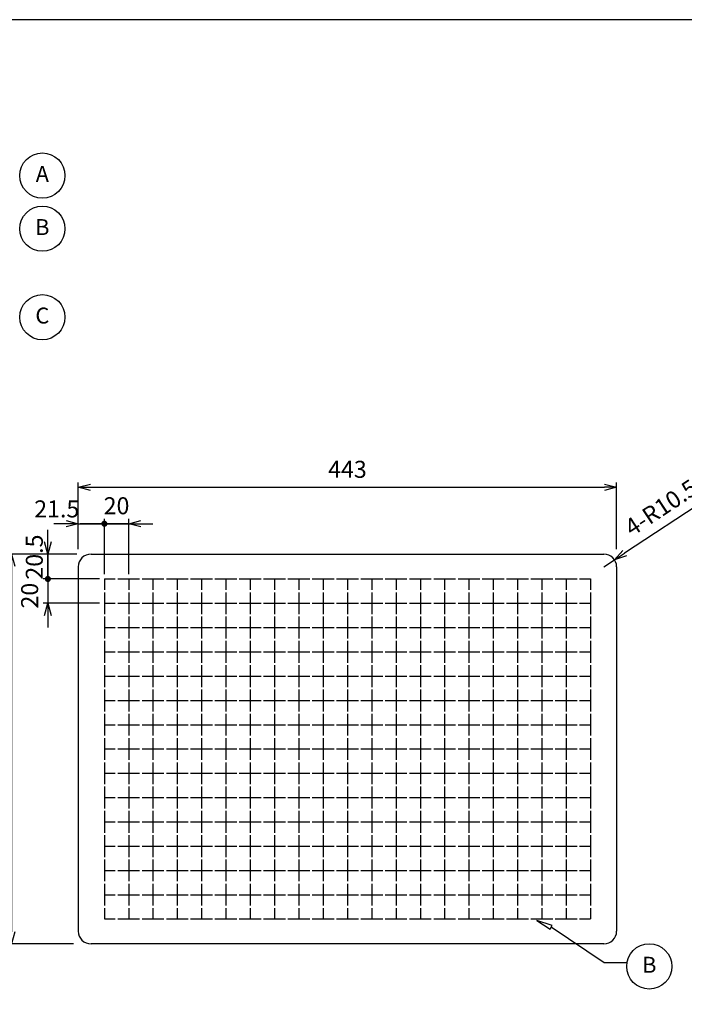
# Model space of a CAD drawing. Units: millimetres. Extents: x 6 to 1819, y 7 to 1267.
# Drawn here: x 656 to 1203, y 456 to 1267 of the extents above; entities that cross this region are included whole.
import ezdxf

# ---------------------------------------------------------------- set-up
doc = ezdxf.new("R2010")
doc.units = ezdxf.units.MM
doc.header["$LTSCALE"] = 3.5
doc.layers.add('AM_5', color=3, linetype='Continuous', lineweight=25)
doc.styles.add('ACISOTS', font='isocp.shx', dxfattribs={"height": 1, "bigfont": 'extfont.shx'})
doc.styles.get("Standard").update_dxf_attribs({"font": 'ISOCP.SHX', "bigfont": 'EXTFONT.SHX'})
doc.dimstyles.new('AM_JIS$0', dxfattribs={"dimtxt": 3.5, "dimasz": 2.5, "dimexe": 1, "dimexo": 1, "dimgap": 1.5, "dimtad": 3, "dimdsep": 46, "dimtxsty": 'Standard', "dimblk": 'OPEN30', "dimcen": 0, "dimclrd": 256, "dimclre": 256, "dimclrt": 2, "dimadec": 0, "dimazin": 2, "dimtp": 0.1, "dimtm": 0.1, "dimtfac": 0.71, "dimtmove": 0, "dimatfit": 3, "dimldrblk": 'OPEN30', "dimfxl": 0, "dimlwd": -1, "dimlwe": -1, "dimarcsym": 0})
doc.dimstyles.new('AM_JIS$4', dxfattribs={"dimtxt": 3.5, "dimasz": 2.5, "dimexe": 1, "dimexo": 1, "dimgap": 1.5, "dimtad": 3, "dimdsep": 46, "dimtxsty": 'Standard', "dimblk": 'OPEN30', "dimcen": 0, "dimclrd": 256, "dimclre": 256, "dimclrt": 2, "dimadec": 0, "dimazin": 2, "dimtp": 0.1, "dimtm": 0.1, "dimtfac": 0.71, "dimtmove": 0, "dimatfit": 3, "dimldrblk": 'OPEN30', "dimfxl": 0, "dimlwd": -1, "dimlwe": -1, "dimarcsym": 0})

# ---------------------------------------------------------------- blocks, each defined once
blk = doc.blocks.new('TK-A3')
blk.add_lwpolyline([(0, 0), (403, 0), (403, 280), (0, 280)], close=True)
blk = doc.blocks.new('_Open30')
at = {"color": 0, "linetype": 'ByBlock', "lineweight": -2}
for p, q in [((-1, 0.268), (0, 0)), ((0, 0), (-1, -0.268)), ((0, 0), (-1, 0))]:
    blk.add_line(p, q, dxfattribs=at)
blk = doc.blocks.new('*D7')
at = {"layer": 'AM_5', "linetype": 'ByBlock', "transparency": 16777216}
for p, q in [((704.46, 831.24), (704.46, 886.24)), ((1147.46, 831.24), (1147.46, 886.24)), ((714.46, 882.24), (1137.46, 882.24))]:
    blk.add_line(p, q, dxfattribs=at)
at = {"layer": 'Defpoints', "color": 0, "transparency": 16777216}
for p in [(1147.46, 882.24), (704.46, 827.24), (1147.46, 827.24)]:
    blk.add_point(p, dxfattribs=at)
at = {"layer": 'AM_5', "transparency": 16777216, "xscale": 10, "yscale": 10, "zscale": 10, "rotation": 180}
blk.add_blockref('_Open30', (704.46, 882.24), dxfattribs=at)
at = {"layer": 'AM_5', "transparency": 16777216, "xscale": 10, "yscale": 10, "zscale": 10}
blk.add_blockref('_Open30', (1147.46, 882.24), dxfattribs=at)
at = {"layer": 'AM_5', "color": 2, "transparency": 16777216, "insert": (925.96, 895.24), "char_height": 14, "attachment_point": 5}
blk.add_mtext('443', dxfattribs=at)
blk = doc.blocks.new('*D8')
at = {"layer": 'AM_5', "linetype": 'ByBlock', "transparency": 16777216}
for p, q in [((700.46, 827.24), (645.46, 827.24)), ((649.46, 817.24), (649.46, 516.24)), ((700.46, 506.24), (645.46, 506.24))]:
    blk.add_line(p, q, dxfattribs=at)
at = {"layer": 'Defpoints', "color": 0, "transparency": 16777216}
for p in [(704.46, 827.24), (649.46, 506.24), (704.46, 506.24)]:
    blk.add_point(p, dxfattribs=at)
at = {"layer": 'AM_5', "transparency": 16777216, "xscale": 10, "yscale": 10, "zscale": 10}
for p, rotation in [((649.46, 827.24), 90), ((649.46, 506.24), 270)]:
    blk.add_blockref('_Open30', p, dxfattribs=dict(at, rotation=rotation))
at = {"layer": 'AM_5', "color": 2, "transparency": 16777216, "insert": (636.46, 666.74), "char_height": 14, "attachment_point": 5, "rotation": 90}
blk.add_mtext('321', dxfattribs=at)
blk = doc.blocks.new('GENDOT')
blk.add_line((0, 0), (-1, 0))
blk.add_lwpolyline([(-0.125, 0, 0.25, 0.25, 1), (0.125, 0, 0.25, 0.25, 1)], format="xyseb", close=True)
blk = doc.blocks.new('*D12')
at = {"layer": 'AM_5', "linetype": 'ByBlock', "transparency": 16777216}
for p, q in [((694.46, 852.24), (684.46, 852.24)), ((704.46, 831.24), (704.46, 856.24)), ((704.46, 852.24), (725.96, 852.24)), ((725.96, 810.74), (725.96, 856.24)), ((735.96, 852.24), (745.96, 852.24))]:
    blk.add_line(p, q, dxfattribs=at)
at = {"layer": 'Defpoints', "color": 0, "transparency": 16777216}
for p in [(725.96, 852.24), (704.46, 827.24), (725.96, 806.74)]:
    blk.add_point(p, dxfattribs=at)
at = {"layer": 'AM_5', "transparency": 16777216, "xscale": 10, "yscale": 10, "zscale": 10}
blk.add_blockref('_Open30', (704.46, 852.24), dxfattribs=at)
at = {"layer": 'AM_5', "transparency": 16777216, "xscale": 10, "yscale": 10, "zscale": 10, "rotation": 180}
blk.add_blockref('GENDOT', (725.96, 852.24), dxfattribs=at)
at = {"layer": 'AM_5', "color": 2, "transparency": 16777216, "insert": (686.78, 862.64), "char_height": 14, "attachment_point": 5}
blk.add_mtext('21.5', dxfattribs=at)
blk = doc.blocks.new('*D13')
at = {"layer": 'AM_5', "linetype": 'ByBlock', "transparency": 16777216}
for p, q in [((715.96, 852.24), (705.96, 852.24)), ((725.96, 810.74), (725.96, 856.24)), ((745.96, 852.24), (725.96, 852.24)), ((745.96, 810.74), (745.96, 856.24)), ((755.96, 852.24), (765.96, 852.24))]:
    blk.add_line(p, q, dxfattribs=at)
at = {"layer": 'Defpoints', "color": 0, "transparency": 16777216}
for p in [(725.96, 852.24), (725.96, 806.74), (745.96, 806.74)]:
    blk.add_point(p, dxfattribs=at)
at = {"layer": 'AM_5', "transparency": 16777216, "xscale": 10, "yscale": 10, "zscale": 10}
blk.add_blockref('GENDOT', (725.96, 852.24), dxfattribs=at)
at = {"layer": 'AM_5', "transparency": 16777216, "xscale": 10, "yscale": 10, "zscale": 10, "rotation": 180}
blk.add_blockref('_Open30', (745.96, 852.24), dxfattribs=at)
at = {"layer": 'AM_5', "color": 2, "transparency": 16777216, "insert": (735.96, 865.24), "char_height": 14, "attachment_point": 5}
blk.add_mtext('20', dxfattribs=at)
blk = doc.blocks.new('*D14')
at = {"layer": 'AM_5', "linetype": 'ByBlock', "transparency": 16777216}
for p, q in [((679.46, 837.24), (679.46, 847.24)), ((703.33, 827.24), (675.46, 827.24)), ((679.46, 827.24), (679.46, 806.74)), ((721.96, 806.74), (675.46, 806.74)), ((679.46, 796.74), (679.46, 786.74))]:
    blk.add_line(p, q, dxfattribs=at)
at = {"layer": 'Defpoints', "color": 0, "transparency": 16777216}
for p in [(707.33, 827.24), (679.46, 806.74), (725.96, 806.74)]:
    blk.add_point(p, dxfattribs=at)
at = {"layer": 'AM_5', "transparency": 16777216, "xscale": 10, "yscale": 10, "zscale": 10}
for name, p, rotation in [('_Open30', (679.46, 827.24), 270), ('GENDOT', (679.46, 806.74), 90)]:
    blk.add_blockref(name, p, dxfattribs=dict(at, rotation=rotation))
at = {"layer": 'AM_5', "color": 2, "transparency": 16777216, "insert": (670.12, 824.77), "char_height": 14, "attachment_point": 5, "rotation": 90}
blk.add_mtext('20.5', dxfattribs=at)
blk = doc.blocks.new('*D15')
at = {"layer": 'AM_5', "linetype": 'ByBlock', "transparency": 16777216}
for p, q in [((679.46, 816.74), (679.46, 826.74)), ((721.96, 806.74), (675.46, 806.74)), ((679.46, 806.74), (679.46, 786.74)), ((721.96, 786.74), (675.46, 786.74)), ((679.46, 776.74), (679.46, 766.74))]:
    blk.add_line(p, q, dxfattribs=at)
at = {"layer": 'Defpoints', "color": 0, "transparency": 16777216}
for p in [(725.96, 806.74), (679.46, 786.74), (725.96, 786.74)]:
    blk.add_point(p, dxfattribs=at)
at = {"layer": 'AM_5', "transparency": 16777216, "xscale": 10, "yscale": 10, "zscale": 10}
for name, p, rotation in [('GENDOT', (679.46, 806.74), 270), ('_Open30', (679.46, 786.74), 90)]:
    blk.add_blockref(name, p, dxfattribs=dict(at, rotation=rotation))
at = {"layer": 'AM_5', "color": 2, "transparency": 16777216, "insert": (666.29, 793), "char_height": 14, "attachment_point": 5, "rotation": 90}
blk.add_mtext('20', dxfattribs=at)
blk = doc.blocks.new('*D18')
at = {"layer": 'AM_5', "linetype": 'ByBlock', "transparency": 16777216}
for p, q in [((1221.98, 872.88), (1154.07, 828.04)), ((1136.96, 816.74), (1145.72, 822.53))]:
    blk.add_line(p, q, dxfattribs=at)
at = {"layer": 'Defpoints', "color": 0, "transparency": 16777216}
for p in [(1145.72, 822.53), (1136.96, 816.74)]:
    blk.add_point(p, dxfattribs=at)
at = {"layer": 'AM_5', "transparency": 16777216, "xscale": 10, "yscale": 10, "zscale": 10, "rotation": 213.4404215910903}
blk.add_blockref('_Open30', (1145.72, 822.53), dxfattribs=at)
at = {"layer": 'AM_5', "color": 2, "transparency": 16777216, "insert": (1185.03, 864.06), "char_height": 14, "attachment_point": 5, "rotation": 33.44042}
blk.add_mtext('4-R10.5', dxfattribs=at)

msp = doc.modelspace()

# ---------------------------------------------------------------- linework, layer by layer
for p, q in [((714.961, 827.241), (1136.961, 827.241)), ((704.461, 816.741), (704.461, 516.741)), ((1147.461, 816.741), (1147.461, 516.741)), ((725.961, 806.741), (725.961, 797.741)), ((725.961, 806.741), (734.961, 806.741)), ((736.961, 806.741), (754.961, 806.741)), ((745.961, 806.741), (745.961, 797.741)), ((756.961, 806.741), (774.961, 806.741)), ((765.961, 806.741), (765.961, 797.741)), ((776.961, 806.741), (794.961, 806.741)), ((785.961, 806.741), (785.961, 797.741)), ((796.961, 806.741), (814.961, 806.741)), ((805.961, 806.741), (805.961, 797.741)), ((816.961, 806.741), (834.961, 806.741)), ((825.961, 806.741), (825.961, 797.741)), ((836.961, 806.741), (854.961, 806.741)), ((845.961, 806.741), (845.961, 797.741)), ((856.961, 806.741), (874.961, 806.741)), ((865.961, 806.741), (865.961, 797.741)), ((876.961, 806.741), (894.961, 806.741)), ((885.961, 806.741), (885.961, 797.741)), ((896.961, 806.741), (914.961, 806.741)), ((905.961, 806.741), (905.961, 797.741)), ((916.961, 806.741), (934.961, 806.741)), ((925.961, 806.741), (925.961, 797.741)), ((936.961, 806.741), (954.961, 806.741)), ((945.961, 806.741), (945.961, 797.741)), ((956.961, 806.741), (974.961, 806.741)), ((965.961, 806.741), (965.961, 797.741)), ((976.961, 806.741), (994.961, 806.741)), ((985.961, 806.741), (985.961, 797.741)), ((996.961, 806.741), (1014.961, 806.741)), ((1005.961, 806.741), (1005.961, 797.741)), ((1016.961, 806.741), (1034.961, 806.741)), ((1025.961, 806.741), (1025.961, 797.741)), ((1036.961, 806.741), (1054.961, 806.741)), ((1045.961, 806.741), (1045.961, 797.741)), ((1056.961, 806.741), (1074.961, 806.741)), ((1065.961, 806.741), (1065.961, 797.741)), ((1076.961, 806.741), (1094.961, 806.741)), ((1085.961, 806.741), (1085.961, 797.741)), ((1096.961, 806.741), (1114.961, 806.741)), ((1105.961, 806.741), (1105.961, 797.741)), ((1116.961, 806.741), (1125.961, 806.741)), ((1125.961, 806.741), (1125.961, 797.741)), ((725.961, 795.741), (725.961, 777.741)), ((745.961, 795.741), (745.961, 777.741)), ((765.961, 795.741), (765.961, 777.741)), ((785.961, 795.741), (785.961, 777.741)), ((805.961, 795.741), (805.961, 777.741)), ((825.961, 795.741), (825.961, 777.741)), ((845.961, 795.741), (845.961, 777.741)), ((865.961, 795.741), (865.961, 777.741)), ((885.961, 795.741), (885.961, 777.741)), ((905.961, 795.741), (905.961, 777.741)), ((925.961, 795.741), (925.961, 777.741)), ((945.961, 795.741), (945.961, 777.741)), ((965.961, 795.741), (965.961, 777.741)), ((985.961, 795.741), (985.961, 777.741)), ((1005.961, 795.741), (1005.961, 777.741)), ((1025.961, 795.741), (1025.961, 777.741)), ((1045.961, 795.741), (1045.961, 777.741)), ((1065.961, 795.741), (1065.961, 777.741)), ((1085.961, 795.741), (1085.961, 777.741)), ((1105.961, 795.741), (1105.961, 777.741)), ((1125.961, 795.741), (1125.961, 777.741)), ((725.961, 786.741), (734.961, 786.741)), ((736.961, 786.741), (754.961, 786.741)), ((756.961, 786.741), (774.961, 786.741)), ((776.961, 786.741), (794.961, 786.741)), ((796.961, 786.741), (814.961, 786.741)), ((816.961, 786.741), (834.961, 786.741)), ((836.961, 786.741), (854.961, 786.741)), ((856.961, 786.741), (874.961, 786.741)), ((876.961, 786.741), (894.961, 786.741)), ((896.961, 786.741), (914.961, 786.741)), ((916.961, 786.741), (934.961, 786.741)), ((936.961, 786.741), (954.961, 786.741)), ((956.961, 786.741), (974.961, 786.741)), ((976.961, 786.741), (994.961, 786.741)), ((996.961, 786.741), (1014.961, 786.741)), ((1016.961, 786.741), (1034.961, 786.741)), ((1036.961, 786.741), (1054.961, 786.741)), ((1056.961, 786.741), (1074.961, 786.741)), ((1076.961, 786.741), (1094.961, 786.741)), ((1096.961, 786.741), (1114.961, 786.741)), ((1116.961, 786.741), (1125.961, 786.741)), ((725.961, 775.741), (725.961, 757.741)), ((745.961, 775.741), (745.961, 757.741)), ((765.961, 775.741), (765.961, 757.741)), ((785.961, 775.741), (785.961, 757.741)), ((805.961, 775.741), (805.961, 757.741)), ((825.961, 775.741), (825.961, 757.741)), ((845.961, 775.741), (845.961, 757.741)), ((865.961, 775.741), (865.961, 757.741)), ((885.961, 775.741), (885.961, 757.741)), ((905.961, 775.741), (905.961, 757.741)), ((925.961, 775.741), (925.961, 757.741)), ((945.961, 775.741), (945.961, 757.741)), ((965.961, 775.741), (965.961, 757.741)), ((985.961, 775.741), (985.961, 757.741)), ((1005.961, 775.741), (1005.961, 757.741)), ((1025.961, 775.741), (1025.961, 757.741)), ((1045.961, 775.741), (1045.961, 757.741)), ((1065.961, 775.741), (1065.961, 757.741)), ((1085.961, 775.741), (1085.961, 757.741)), ((1105.961, 775.741), (1105.961, 757.741)), ((1125.961, 775.741), (1125.961, 757.741)), ((725.961, 766.741), (734.961, 766.741)), ((736.961, 766.741), (754.961, 766.741)), ((756.961, 766.741), (774.961, 766.741)), ((776.961, 766.741), (794.961, 766.741)), ((796.961, 766.741), (814.961, 766.741)), ((816.961, 766.741), (834.961, 766.741)), ((836.961, 766.741), (854.961, 766.741)), ((856.961, 766.741), (874.961, 766.741)), ((876.961, 766.741), (894.961, 766.741)), ((896.961, 766.741), (914.961, 766.741)), ((916.961, 766.741), (934.961, 766.741)), ((936.961, 766.741), (954.961, 766.741)), ((956.961, 766.741), (974.961, 766.741)), ((976.961, 766.741), (994.961, 766.741)), ((996.961, 766.741), (1014.961, 766.741)), ((1016.961, 766.741), (1034.961, 766.741)), ((1036.961, 766.741), (1054.961, 766.741)), ((1056.961, 766.741), (1074.961, 766.741)), ((1076.961, 766.741), (1094.961, 766.741)), ((1096.961, 766.741), (1114.961, 766.741)), ((1116.961, 766.741), (1125.961, 766.741)), ((725.961, 755.741), (725.961, 737.741)), ((745.961, 755.741), (745.961, 737.741)), ((765.961, 755.741), (765.961, 737.741)), ((785.961, 755.741), (785.961, 737.741)), ((805.961, 755.741), (805.961, 737.741)), ((825.961, 755.741), (825.961, 737.741)), ((845.961, 755.741), (845.961, 737.741)), ((865.961, 755.741), (865.961, 737.741)), ((885.961, 755.741), (885.961, 737.741)), ((905.961, 755.741), (905.961, 737.741)), ((925.961, 755.741), (925.961, 737.741)), ((945.961, 755.741), (945.961, 737.741)), ((965.961, 755.741), (965.961, 737.741)), ((985.961, 755.741), (985.961, 737.741)), ((1005.961, 755.741), (1005.961, 737.741)), ((1025.961, 755.741), (1025.961, 737.741)), ((1045.961, 755.741), (1045.961, 737.741)), ((1065.961, 755.741), (1065.961, 737.741)), ((1085.961, 755.741), (1085.961, 737.741)), ((1105.961, 755.741), (1105.961, 737.741)), ((1125.961, 755.741), (1125.961, 737.741)), ((725.961, 746.741), (734.961, 746.741)), ((736.961, 746.741), (754.961, 746.741)), ((756.961, 746.741), (774.961, 746.741)), ((776.961, 746.741), (794.961, 746.741)), ((796.961, 746.741), (814.961, 746.741)), ((816.961, 746.741), (834.961, 746.741)), ((836.961, 746.741), (854.961, 746.741)), ((856.961, 746.741), (874.961, 746.741)), ((876.961, 746.741), (894.961, 746.741)), ((896.961, 746.741), (914.961, 746.741)), ((916.961, 746.741), (934.961, 746.741)), ((936.961, 746.741), (954.961, 746.741)), ((956.961, 746.741), (974.961, 746.741)), ((976.961, 746.741), (994.961, 746.741)), ((996.961, 746.741), (1014.961, 746.741)), ((1016.961, 746.741), (1034.961, 746.741)), ((1036.961, 746.741), (1054.961, 746.741)), ((1056.961, 746.741), (1074.961, 746.741)), ((1076.961, 746.741), (1094.961, 746.741)), ((1096.961, 746.741), (1114.961, 746.741)), ((1116.961, 746.741), (1125.961, 746.741)), ((725.961, 735.741), (725.961, 717.741)), ((745.961, 735.741), (745.961, 717.741)), ((765.961, 735.741), (765.961, 717.741)), ((785.961, 735.741), (785.961, 717.741)), ((805.961, 735.741), (805.961, 717.741)), ((825.961, 735.741), (825.961, 717.741)), ((845.961, 735.741), (845.961, 717.741)), ((865.961, 735.741), (865.961, 717.741)), ((885.961, 735.741), (885.961, 717.741)), ((905.961, 735.741), (905.961, 717.741)), ((925.961, 735.741), (925.961, 717.741)), ((945.961, 735.741), (945.961, 717.741)), ((965.961, 735.741), (965.961, 717.741)), ((985.961, 735.741), (985.961, 717.741)), ((1005.961, 735.741), (1005.961, 717.741)), ((1025.961, 735.741), (1025.961, 717.741)), ((1045.961, 735.741), (1045.961, 717.741)), ((1065.961, 735.741), (1065.961, 717.741)), ((1085.961, 735.741), (1085.961, 717.741)), ((1105.961, 735.741), (1105.961, 717.741)), ((1125.961, 735.741), (1125.961, 717.741)), ((725.961, 726.741), (734.961, 726.741)), ((736.961, 726.741), (754.961, 726.741)), ((756.961, 726.741), (774.961, 726.741)), ((776.961, 726.741), (794.961, 726.741)), ((796.961, 726.741), (814.961, 726.741)), ((816.961, 726.741), (834.961, 726.741)), ((836.961, 726.741), (854.961, 726.741)), ((856.961, 726.741), (874.961, 726.741)), ((876.961, 726.741), (894.961, 726.741)), ((896.961, 726.741), (914.961, 726.741)), ((916.961, 726.741), (934.961, 726.741)), ((936.961, 726.741), (954.961, 726.741)), ((956.961, 726.741), (974.961, 726.741)), ((976.961, 726.741), (994.961, 726.741)), ((996.961, 726.741), (1014.961, 726.741)), ((1016.961, 726.741), (1034.961, 726.741)), ((1036.961, 726.741), (1054.961, 726.741)), ((1056.961, 726.741), (1074.961, 726.741)), ((1076.961, 726.741), (1094.961, 726.741)), ((1096.961, 726.741), (1114.961, 726.741)), ((1116.961, 726.741), (1125.961, 726.741)), ((725.961, 715.741), (725.961, 697.741)), ((745.961, 715.741), (745.961, 697.741)), ((765.961, 715.741), (765.961, 697.741)), ((785.961, 715.741), (785.961, 697.741)), ((805.961, 715.741), (805.961, 697.741)), ((825.961, 715.741), (825.961, 697.741)), ((845.961, 715.741), (845.961, 697.741)), ((865.961, 715.741), (865.961, 697.741)), ((885.961, 715.741), (885.961, 697.741)), ((905.961, 715.741), (905.961, 697.741)), ((925.961, 715.741), (925.961, 697.741)), ((945.961, 715.741), (945.961, 697.741)), ((965.961, 715.741), (965.961, 697.741)), ((985.961, 715.741), (985.961, 697.741)), ((1005.961, 715.741), (1005.961, 697.741)), ((1025.961, 715.741), (1025.961, 697.741)), ((1045.961, 715.741), (1045.961, 697.741)), ((1065.961, 715.741), (1065.961, 697.741)), ((1085.961, 715.741), (1085.961, 697.741)), ((1105.961, 715.741), (1105.961, 697.741)), ((1125.961, 715.741), (1125.961, 697.741)), ((725.961, 706.741), (734.961, 706.741)), ((736.961, 706.741), (754.961, 706.741)), ((756.961, 706.741), (774.961, 706.741)), ((776.961, 706.741), (794.961, 706.741)), ((796.961, 706.741), (814.961, 706.741)), ((816.961, 706.741), (834.961, 706.741)), ((836.961, 706.741), (854.961, 706.741)), ((856.961, 706.741), (874.961, 706.741)), ((876.961, 706.741), (894.961, 706.741)), ((896.961, 706.741), (914.961, 706.741)), ((916.961, 706.741), (934.961, 706.741)), ((936.961, 706.741), (954.961, 706.741)), ((956.961, 706.741), (974.961, 706.741)), ((976.961, 706.741), (994.961, 706.741)), ((996.961, 706.741), (1014.961, 706.741)), ((1016.961, 706.741), (1034.961, 706.741)), ((1036.961, 706.741), (1054.961, 706.741)), ((1056.961, 706.741), (1074.961, 706.741)), ((1076.961, 706.741), (1094.961, 706.741)), ((1096.961, 706.741), (1114.961, 706.741)), ((1116.961, 706.741), (1125.961, 706.741)), ((725.961, 695.741), (725.961, 677.741)), ((745.961, 695.741), (745.961, 677.741)), ((765.961, 695.741), (765.961, 677.741)), ((785.961, 695.741), (785.961, 677.741)), ((805.961, 695.741), (805.961, 677.741)), ((825.961, 695.741), (825.961, 677.741)), ((845.961, 695.741), (845.961, 677.741)), ((865.961, 695.741), (865.961, 677.741)), ((885.961, 695.741), (885.961, 677.741)), ((905.961, 695.741), (905.961, 677.741)), ((925.961, 695.741), (925.961, 677.741)), ((945.961, 695.741), (945.961, 677.741)), ((965.961, 695.741), (965.961, 677.741)), ((985.961, 695.741), (985.961, 677.741)), ((1005.961, 695.741), (1005.961, 677.741)), ((1025.961, 695.741), (1025.961, 677.741)), ((1045.961, 695.741), (1045.961, 677.741)), ((1065.961, 695.741), (1065.961, 677.741)), ((1085.961, 695.741), (1085.961, 677.741)), ((1105.961, 695.741), (1105.961, 677.741)), ((1125.961, 695.741), (1125.961, 677.741)), ((725.961, 686.741), (734.961, 686.741)), ((736.961, 686.741), (754.961, 686.741)), ((756.961, 686.741), (774.961, 686.741)), ((776.961, 686.741), (794.961, 686.741)), ((796.961, 686.741), (814.961, 686.741)), ((816.961, 686.741), (834.961, 686.741)), ((836.961, 686.741), (854.961, 686.741)), ((856.961, 686.741), (874.961, 686.741)), ((876.961, 686.741), (894.961, 686.741)), ((896.961, 686.741), (914.961, 686.741)), ((916.961, 686.741), (934.961, 686.741)), ((936.961, 686.741), (954.961, 686.741)), ((956.961, 686.741), (974.961, 686.741)), ((976.961, 686.741), (994.961, 686.741)), ((996.961, 686.741), (1014.961, 686.741)), ((1016.961, 686.741), (1034.961, 686.741)), ((1036.961, 686.741), (1054.961, 686.741)), ((1056.961, 686.741), (1074.961, 686.741)), ((1076.961, 686.741), (1094.961, 686.741)), ((1096.961, 686.741), (1114.961, 686.741)), ((1116.961, 686.741), (1125.961, 686.741)), ((725.961, 675.741), (725.961, 657.741)), ((745.961, 675.741), (745.961, 657.741)), ((765.961, 675.741), (765.961, 657.741)), ((785.961, 675.741), (785.961, 657.741)), ((805.961, 675.741), (805.961, 657.741)), ((825.961, 675.741), (825.961, 657.741)), ((845.961, 675.741), (845.961, 657.741)), ((865.961, 675.741), (865.961, 657.741)), ((885.961, 675.741), (885.961, 657.741)), ((905.961, 675.741), (905.961, 657.741)), ((925.961, 675.741), (925.961, 657.741)), ((945.961, 675.741), (945.961, 657.741)), ((965.961, 675.741), (965.961, 657.741)), ((985.961, 675.741), (985.961, 657.741)), ((1005.961, 675.741), (1005.961, 657.741)), ((1025.961, 675.741), (1025.961, 657.741)), ((1045.961, 675.741), (1045.961, 657.741)), ((1065.961, 675.741), (1065.961, 657.741)), ((1085.961, 675.741), (1085.961, 657.741)), ((1105.961, 675.741), (1105.961, 657.741)), ((1125.961, 675.741), (1125.961, 657.741)), ((725.961, 666.741), (734.961, 666.741)), ((736.961, 666.741), (754.961, 666.741)), ((756.961, 666.741), (774.961, 666.741)), ((776.961, 666.741), (794.961, 666.741)), ((796.961, 666.741), (814.961, 666.741)), ((816.961, 666.741), (834.961, 666.741)), ((836.961, 666.741), (854.961, 666.741)), ((856.961, 666.741), (874.961, 666.741)), ((876.961, 666.741), (894.961, 666.741)), ((896.961, 666.741), (914.961, 666.741)), ((916.961, 666.741), (934.961, 666.741)), ((936.961, 666.741), (954.961, 666.741)), ((956.961, 666.741), (974.961, 666.741)), ((976.961, 666.741), (994.961, 666.741)), ((996.961, 666.741), (1014.961, 666.741)), ((1016.961, 666.741), (1034.961, 666.741)), ((1036.961, 666.741), (1054.961, 666.741)), ((1056.961, 666.741), (1074.961, 666.741)), ((1076.961, 666.741), (1094.961, 666.741)), ((1096.961, 666.741), (1114.961, 666.741)), ((1116.961, 666.741), (1125.961, 666.741)), ((725.961, 655.741), (725.961, 637.741)), ((745.961, 655.741), (745.961, 637.741)), ((765.961, 655.741), (765.961, 637.741)), ((785.961, 655.741), (785.961, 637.741)), ((805.961, 655.741), (805.961, 637.741)), ((825.961, 655.741), (825.961, 637.741)), ((845.961, 655.741), (845.961, 637.741)), ((865.961, 655.741), (865.961, 637.741)), ((885.961, 655.741), (885.961, 637.741)), ((905.961, 655.741), (905.961, 637.741)), ((925.961, 655.741), (925.961, 637.741)), ((945.961, 655.741), (945.961, 637.741)), ((965.961, 655.741), (965.961, 637.741)), ((985.961, 655.741), (985.961, 637.741)), ((1005.961, 655.741), (1005.961, 637.741)), ((1025.961, 655.741), (1025.961, 637.741)), ((1045.961, 655.741), (1045.961, 637.741)), ((1065.961, 655.741), (1065.961, 637.741)), ((1085.961, 655.741), (1085.961, 637.741)), ((1105.961, 655.741), (1105.961, 637.741)), ((1125.961, 655.741), (1125.961, 637.741)), ((725.961, 646.741), (734.961, 646.741)), ((736.961, 646.741), (754.961, 646.741)), ((756.961, 646.741), (774.961, 646.741)), ((776.961, 646.741), (794.961, 646.741)), ((796.961, 646.741), (814.961, 646.741)), ((816.961, 646.741), (834.961, 646.741)), ((836.961, 646.741), (854.961, 646.741)), ((856.961, 646.741), (874.961, 646.741)), ((876.961, 646.741), (894.961, 646.741)), ((896.961, 646.741), (914.961, 646.741)), ((916.961, 646.741), (934.961, 646.741)), ((936.961, 646.741), (954.961, 646.741)), ((956.961, 646.741), (974.961, 646.741)), ((976.961, 646.741), (994.961, 646.741)), ((996.961, 646.741), (1014.961, 646.741)), ((1016.961, 646.741), (1034.961, 646.741)), ((1036.961, 646.741), (1054.961, 646.741)), ((1056.961, 646.741), (1074.961, 646.741)), ((1076.961, 646.741), (1094.961, 646.741)), ((1096.961, 646.741), (1114.961, 646.741)), ((1116.961, 646.741), (1125.961, 646.741)), ((725.961, 635.741), (725.961, 617.741)), ((745.961, 635.741), (745.961, 617.741)), ((765.961, 635.741), (765.961, 617.741)), ((785.961, 635.741), (785.961, 617.741)), ((805.961, 635.741), (805.961, 617.741)), ((825.961, 635.741), (825.961, 617.741)), ((845.961, 635.741), (845.961, 617.741)), ((865.961, 635.741), (865.961, 617.741)), ((885.961, 635.741), (885.961, 617.741)), ((905.961, 635.741), (905.961, 617.741)), ((925.961, 635.741), (925.961, 617.741)), ((945.961, 635.741), (945.961, 617.741)), ((965.961, 635.741), (965.961, 617.741)), ((985.961, 635.741), (985.961, 617.741)), ((1005.961, 635.741), (1005.961, 617.741)), ((1025.961, 635.741), (1025.961, 617.741)), ((1045.961, 635.741), (1045.961, 617.741)), ((1065.961, 635.741), (1065.961, 617.741)), ((1085.961, 635.741), (1085.961, 617.741)), ((1105.961, 635.741), (1105.961, 617.741)), ((1125.961, 635.741), (1125.961, 617.741)), ((725.961, 626.741), (734.961, 626.741)), ((736.961, 626.741), (754.961, 626.741)), ((756.961, 626.741), (774.961, 626.741)), ((776.961, 626.741), (794.961, 626.741)), ((796.961, 626.741), (814.961, 626.741)), ((816.961, 626.741), (834.961, 626.741)), ((836.961, 626.741), (854.961, 626.741)), ((856.961, 626.741), (874.961, 626.741)), ((876.961, 626.741), (894.961, 626.741)), ((896.961, 626.741), (914.961, 626.741)), ((916.961, 626.741), (934.961, 626.741)), ((936.961, 626.741), (954.961, 626.741)), ((956.961, 626.741), (974.961, 626.741)), ((976.961, 626.741), (994.961, 626.741)), ((996.961, 626.741), (1014.961, 626.741)), ((1016.961, 626.741), (1034.961, 626.741)), ((1036.961, 626.741), (1054.961, 626.741)), ((1056.961, 626.741), (1074.961, 626.741)), ((1076.961, 626.741), (1094.961, 626.741)), ((1096.961, 626.741), (1114.961, 626.741)), ((1116.961, 626.741), (1125.961, 626.741)), ((725.961, 615.741), (725.961, 597.741)), ((745.961, 615.741), (745.961, 597.741)), ((765.961, 615.741), (765.961, 597.741)), ((785.961, 615.741), (785.961, 597.741)), ((805.961, 615.741), (805.961, 597.741)), ((825.961, 615.741), (825.961, 597.741)), ((845.961, 615.741), (845.961, 597.741)), ((865.961, 615.741), (865.961, 597.741)), ((885.961, 615.741), (885.961, 597.741)), ((905.961, 615.741), (905.961, 597.741)), ((925.961, 615.741), (925.961, 597.741)), ((945.961, 615.741), (945.961, 597.741)), ((965.961, 615.741), (965.961, 597.741)), ((985.961, 615.741), (985.961, 597.741)), ((1005.961, 615.741), (1005.961, 597.741)), ((1025.961, 615.741), (1025.961, 597.741)), ((1045.961, 615.741), (1045.961, 597.741)), ((1065.961, 615.741), (1065.961, 597.741)), ((1085.961, 615.741), (1085.961, 597.741)), ((1105.961, 615.741), (1105.961, 597.741)), ((1125.961, 615.741), (1125.961, 597.741)), ((725.961, 606.741), (734.961, 606.741)), ((736.961, 606.741), (754.961, 606.741)), ((756.961, 606.741), (774.961, 606.741)), ((776.961, 606.741), (794.961, 606.741)), ((796.961, 606.741), (814.961, 606.741)), ((816.961, 606.741), (834.961, 606.741)), ((836.961, 606.741), (854.961, 606.741)), ((856.961, 606.741), (874.961, 606.741)), ((876.961, 606.741), (894.961, 606.741)), ((896.961, 606.741), (914.961, 606.741)), ((916.961, 606.741), (934.961, 606.741)), ((936.961, 606.741), (954.961, 606.741)), ((956.961, 606.741), (974.961, 606.741)), ((976.961, 606.741), (994.961, 606.741)), ((996.961, 606.741), (1014.961, 606.741)), ((1016.961, 606.741), (1034.961, 606.741)), ((1036.961, 606.741), (1054.961, 606.741)), ((1056.961, 606.741), (1074.961, 606.741)), ((1076.961, 606.741), (1094.961, 606.741)), ((1096.961, 606.741), (1114.961, 606.741)), ((1116.961, 606.741), (1125.961, 606.741)), ((725.961, 595.741), (725.961, 577.741)), ((745.961, 595.741), (745.961, 577.741)), ((765.961, 595.741), (765.961, 577.741)), ((785.961, 595.741), (785.961, 577.741)), ((805.961, 595.741), (805.961, 577.741)), ((825.961, 595.741), (825.961, 577.741)), ((845.961, 595.741), (845.961, 577.741)), ((865.961, 595.741), (865.961, 577.741)), ((885.961, 595.741), (885.961, 577.741)), ((905.961, 595.741), (905.961, 577.741)), ((925.961, 595.741), (925.961, 577.741)), ((945.961, 595.741), (945.961, 577.741)), ((965.961, 595.741), (965.961, 577.741)), ((985.961, 595.741), (985.961, 577.741)), ((1005.961, 595.741), (1005.961, 577.741)), ((1025.961, 595.741), (1025.961, 577.741)), ((1045.961, 595.741), (1045.961, 577.741)), ((1065.961, 595.741), (1065.961, 577.741)), ((1085.961, 595.741), (1085.961, 577.741)), ((1105.961, 595.741), (1105.961, 577.741)), ((1125.961, 595.741), (1125.961, 577.741)), ((725.961, 586.741), (734.961, 586.741)), ((736.961, 586.741), (754.961, 586.741)), ((756.961, 586.741), (774.961, 586.741)), ((776.961, 586.741), (794.961, 586.741)), ((796.961, 586.741), (814.961, 586.741)), ((816.961, 586.741), (834.961, 586.741)), ((836.961, 586.741), (854.961, 586.741)), ((856.961, 586.741), (874.961, 586.741)), ((876.961, 586.741), (894.961, 586.741)), ((896.961, 586.741), (914.961, 586.741)), ((916.961, 586.741), (934.961, 586.741)), ((936.961, 586.741), (954.961, 586.741)), ((956.961, 586.741), (974.961, 586.741)), ((976.961, 586.741), (994.961, 586.741)), ((996.961, 586.741), (1014.961, 586.741)), ((1016.961, 586.741), (1034.961, 586.741)), ((1036.961, 586.741), (1054.961, 586.741)), ((1056.961, 586.741), (1074.961, 586.741)), ((1076.961, 586.741), (1094.961, 586.741)), ((1096.961, 586.741), (1114.961, 586.741)), ((1116.961, 586.741), (1125.961, 586.741)), ((725.961, 575.741), (725.961, 557.741)), ((745.961, 575.741), (745.961, 557.741)), ((765.961, 575.741), (765.961, 557.741)), ((785.961, 575.741), (785.961, 557.741)), ((805.961, 575.741), (805.961, 557.741)), ((825.961, 575.741), (825.961, 557.741)), ((845.961, 575.741), (845.961, 557.741)), ((865.961, 575.741), (865.961, 557.741)), ((885.961, 575.741), (885.961, 557.741)), ((905.961, 575.741), (905.961, 557.741)), ((925.961, 575.741), (925.961, 557.741)), ((945.961, 575.741), (945.961, 557.741)), ((965.961, 575.741), (965.961, 557.741)), ((985.961, 575.741), (985.961, 557.741)), ((1005.961, 575.741), (1005.961, 557.741)), ((1025.961, 575.741), (1025.961, 557.741)), ((1045.961, 575.741), (1045.961, 557.741)), ((1065.961, 575.741), (1065.961, 557.741)), ((1085.961, 575.741), (1085.961, 557.741)), ((1105.961, 575.741), (1105.961, 557.741)), ((1125.961, 575.741), (1125.961, 557.741)), ((725.961, 566.741), (734.961, 566.741)), ((736.961, 566.741), (754.961, 566.741)), ((756.961, 566.741), (774.961, 566.741)), ((776.961, 566.741), (794.961, 566.741)), ((796.961, 566.741), (814.961, 566.741)), ((816.961, 566.741), (834.961, 566.741)), ((836.961, 566.741), (854.961, 566.741)), ((856.961, 566.741), (874.961, 566.741)), ((876.961, 566.741), (894.961, 566.741)), ((896.961, 566.741), (914.961, 566.741)), ((916.961, 566.741), (934.961, 566.741)), ((936.961, 566.741), (954.961, 566.741)), ((956.961, 566.741), (974.961, 566.741)), ((976.961, 566.741), (994.961, 566.741)), ((996.961, 566.741), (1014.961, 566.741)), ((1016.961, 566.741), (1034.961, 566.741)), ((1036.961, 566.741), (1054.961, 566.741)), ((1056.961, 566.741), (1074.961, 566.741)), ((1076.961, 566.741), (1094.961, 566.741)), ((1096.961, 566.741), (1114.961, 566.741)), ((1116.961, 566.741), (1125.961, 566.741)), ((725.961, 555.741), (725.961, 537.741)), ((745.961, 555.741), (745.961, 537.741)), ((765.961, 555.741), (765.961, 537.741)), ((785.961, 555.741), (785.961, 537.741)), ((805.961, 555.741), (805.961, 537.741)), ((825.961, 555.741), (825.961, 537.741)), ((845.961, 555.741), (845.961, 537.741)), ((865.961, 555.741), (865.961, 537.741)), ((885.961, 555.741), (885.961, 537.741)), ((905.961, 555.741), (905.961, 537.741)), ((925.961, 555.741), (925.961, 537.741)), ((945.961, 555.741), (945.961, 537.741)), ((965.961, 555.741), (965.961, 537.741)), ((985.961, 555.741), (985.961, 537.741)), ((1005.961, 555.741), (1005.961, 537.741)), ((1025.961, 555.741), (1025.961, 537.741)), ((1045.961, 555.741), (1045.961, 537.741)), ((1065.961, 555.741), (1065.961, 537.741)), ((1085.961, 555.741), (1085.961, 537.741)), ((1105.961, 555.741), (1105.961, 537.741)), ((1125.961, 555.741), (1125.961, 537.741)), ((725.961, 546.741), (734.961, 546.741)), ((736.961, 546.741), (754.961, 546.741)), ((756.961, 546.741), (774.961, 546.741)), ((776.961, 546.741), (794.961, 546.741)), ((796.961, 546.741), (814.961, 546.741)), ((816.961, 546.741), (834.961, 546.741)), ((836.961, 546.741), (854.961, 546.741)), ((856.961, 546.741), (874.961, 546.741)), ((876.961, 546.741), (894.961, 546.741)), ((896.961, 546.741), (914.961, 546.741)), ((916.961, 546.741), (934.961, 546.741)), ((936.961, 546.741), (954.961, 546.741)), ((956.961, 546.741), (974.961, 546.741)), ((976.961, 546.741), (994.961, 546.741)), ((996.961, 546.741), (1014.961, 546.741)), ((1016.961, 546.741), (1034.961, 546.741)), ((1036.961, 546.741), (1054.961, 546.741)), ((1056.961, 546.741), (1074.961, 546.741)), ((1076.961, 546.741), (1094.961, 546.741)), ((1096.961, 546.741), (1114.961, 546.741)), ((1116.961, 546.741), (1125.961, 546.741)), ((725.961, 535.741), (725.961, 526.741)), ((745.961, 535.741), (745.961, 526.741)), ((765.961, 535.741), (765.961, 526.741)), ((785.961, 535.741), (785.961, 526.741)), ((805.961, 535.741), (805.961, 526.741)), ((825.961, 535.741), (825.961, 526.741)), ((845.961, 535.741), (845.961, 526.741)), ((865.961, 535.741), (865.961, 526.741)), ((885.961, 535.741), (885.961, 526.741)), ((905.961, 535.741), (905.961, 526.741)), ((925.961, 535.741), (925.961, 526.741)), ((945.961, 535.741), (945.961, 526.741)), ((965.961, 535.741), (965.961, 526.741)), ((985.961, 535.741), (985.961, 526.741)), ((1005.961, 535.741), (1005.961, 526.741)), ((1025.961, 535.741), (1025.961, 526.741)), ((1045.961, 535.741), (1045.961, 526.741)), ((1065.961, 535.741), (1065.961, 526.741)), ((1085.961, 535.741), (1085.961, 526.741)), ((1105.961, 535.741), (1105.961, 526.741)), ((1125.961, 535.741), (1125.961, 526.741)), ((725.961, 526.741), (734.961, 526.741)), ((736.961, 526.741), (754.961, 526.741)), ((756.961, 526.741), (774.961, 526.741)), ((776.961, 526.741), (794.961, 526.741)), ((796.961, 526.741), (814.961, 526.741)), ((816.961, 526.741), (834.961, 526.741)), ((836.961, 526.741), (854.961, 526.741)), ((856.961, 526.741), (874.961, 526.741)), ((876.961, 526.741), (894.961, 526.741)), ((896.961, 526.741), (914.961, 526.741)), ((916.961, 526.741), (934.961, 526.741)), ((936.961, 526.741), (954.961, 526.741)), ((956.961, 526.741), (974.961, 526.741)), ((976.961, 526.741), (994.961, 526.741)), ((996.961, 526.741), (1014.961, 526.741)), ((1016.961, 526.741), (1034.961, 526.741)), ((1036.961, 526.741), (1054.961, 526.741)), ((1056.961, 526.741), (1074.961, 526.741)), ((1076.961, 526.741), (1094.961, 526.741)), ((1096.961, 526.741), (1114.961, 526.741)), ((1116.961, 526.741), (1125.961, 526.741)), ((1136.961, 506.241), (714.961, 506.241))]:
    msp.add_line(p, q)
msp.add_lwpolyline([(1081.732, 525.582), (1092.809, 518.333), (1094.308, 521.447)], close=True)
msp.add_lwpolyline([(1155.758, 490.727), (1137.138, 490.727), (1093.558, 519.89)])
for centre in [(674.906, 1138.962), (674.906, 1095.215), (674.906, 1022.347), (1174.378, 487.681)]:
    msp.add_circle(centre, 18.62)
for centre, start, end in [((714.961, 816.741), 90, 180), ((1136.961, 816.741), 0, 90), ((714.961, 516.741), 180, 270), ((1136.961, 516.741), 270, 0)]:
    msp.add_arc(centre, 10.5, start, end)

# ---------------------------------------------------------------- block references
at = {"lineweight": 0, "xscale": 4.5, "yscale": 4.5, "zscale": 4.5}
msp.add_blockref('TK-A3', (5.813, 7.351), dxfattribs=at)

# ---------------------------------------------------------------- texts
at = {"layer": 'AM_5', "color": 7, "char_height": 13.125, "attachment_point": 5, "style": 'ACISOTS'}
for s, insert in [('A', (674.906, 1138.593)), ('B', (674.906, 1094.846)), ('C', (674.906, 1021.978)), ('B', (1174.378, 487.312))]:
    msp.add_mtext(s, dxfattribs=dict(at, insert=insert))

# ---------------------------------------------------------------- dimensions: what is measured, and where the dimension line sits
at = {"layer": 'AM_5'}
for base, p1, p2, override, picture, middle in [((1147.461, 882.241), (704.461, 827.241), (1147.461, 827.241), {"dimscale": 4, "dimblk1": 'Open30', "dimblk2": 'Open30', "dimtdec": 3, "dimtmove": 1, "dimtzin": 0, "dimarcsym": 1}, '*D7', (925.961, 895.241)), ((725.961, 852.241), (745.961, 806.741), (725.961, 806.741), {"dimscale": 4, "dimblk1": 'Open30', "dimblk2": 'GENDOT', "dimsah": 1, "dimtdec": 3, "dimtix": 1, "dimtmove": 1, "dimtzin": 0, "dimarcsym": 1}, '*D13', (735.961, 865.242))]:
    dim = msp.add_linear_dim(base=base, p1=p1, p2=p2, dimstyle='AM_JIS$0', override=override, dxfattribs=at)
    dim.commit()
    dim.dimension.update_dxf_attribs({"geometry": picture, "text_midpoint": middle})
dim = msp.add_radius_dim(center=(1136.961, 816.741), mpoint=(1145.722, 822.527), text='4-<>', dimstyle='AM_JIS$4', override={"dimscale": 4, "dimblk1": 'Open30', "dimblk2": 'Open30', "dimtdec": 3, "dimtmove": 1, "dimtzin": 0, "dimarcsym": 1}, dxfattribs=at)
dim.commit()
dim.dimension.update_dxf_attribs({"geometry": '*D18', "text_midpoint": (1185.029, 864.064)})
dim = msp.add_linear_dim(base=(725.961, 852.241), p1=(704.461, 827.241), p2=(725.961, 806.741), dimstyle='AM_JIS$0', override={"dimscale": 4, "dimblk1": 'Open30', "dimblk2": 'GENDOT', "dimsah": 1, "dimtdec": 3, "dimtix": 1, "dimtmove": 1, "dimtzin": 0, "dimarcsym": 1}, dxfattribs=at)
dim.commit()
dim.dimension.update_dxf_attribs({"geometry": '*D12', "text_midpoint": (686.782, 849.643), "dimtype": 160})
for base, p1, p2, override, picture, middle in [((679.461, 806.741), (707.327, 827.241), (725.961, 806.741), {"dimscale": 4, "dimblk1": 'Open30', "dimblk2": 'GENDOT', "dimsah": 1, "dimtdec": 3, "dimtix": 1, "dimtmove": 1, "dimtzin": 0, "dimarcsym": 1}, '*D14', (683.122, 824.766)), ((679.461, 786.741), (725.961, 806.741), (725.961, 786.741), {"dimscale": 4, "dimblk1": 'GENDOT', "dimblk2": 'Open30', "dimsah": 1, "dimtdec": 3, "dimtix": 1, "dimtmove": 1, "dimtzin": 0, "dimarcsym": 1}, '*D15', (679.287, 792.999))]:
    dim = msp.add_linear_dim(base=base, p1=p1, p2=p2, angle=90, dimstyle='AM_JIS$0', override=override, dxfattribs=at)
    dim.commit()
    dim.dimension.update_dxf_attribs({"geometry": picture, "text_midpoint": middle, "dimtype": 160})
dim = msp.add_linear_dim(base=(649.461, 506.241), p1=(704.461, 827.241), p2=(704.461, 506.241), angle=90, dimstyle='AM_JIS$0', override={"dimscale": 4, "dimblk1": 'Open30', "dimblk2": 'Open30', "dimtdec": 3, "dimtmove": 1, "dimtzin": 0, "dimarcsym": 1}, dxfattribs=at)
dim.commit()
dim.dimension.update_dxf_attribs({"geometry": '*D8', "text_midpoint": (636.459, 666.741)})

doc.saveas('drawing.dxf')
